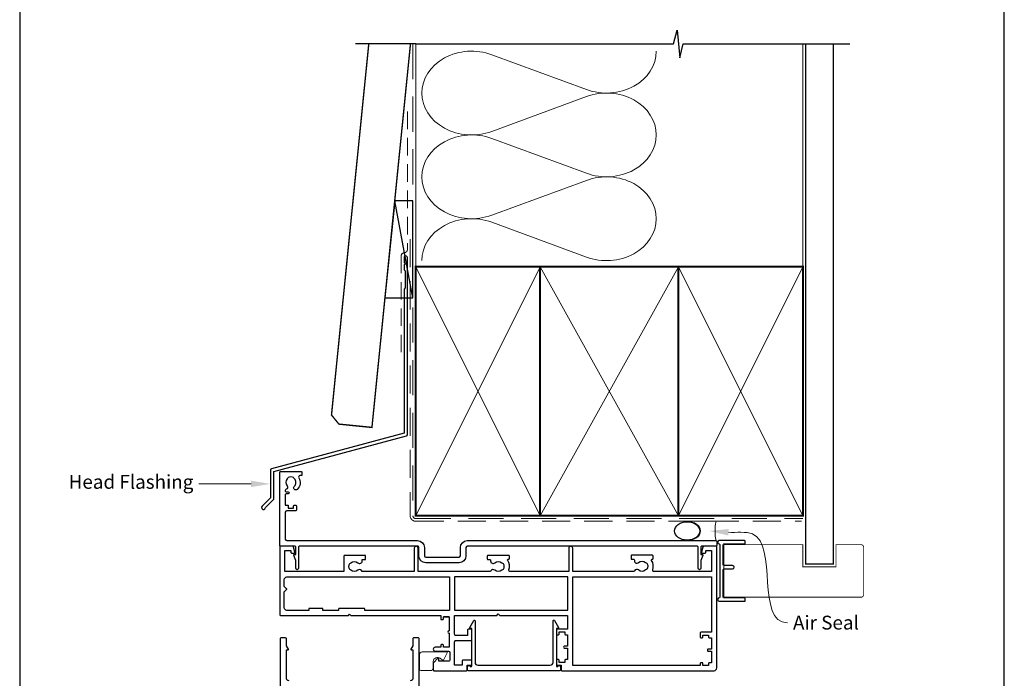
# Model space of a CAD drawing. Units: millimetres. Extents: x 23 to 1863, y -511 to 568.
# Drawn here: x 1136 to 1492, y 195 to 433 of the extents above; entities that cross this region are included whole.
import ezdxf

# ---------------------------------------------------------------- set-up
doc = ezdxf.new("R2010")
doc.units = ezdxf.units.MM
doc.header["$MEASUREMENT"] = 0
doc.linetypes.add('DASHED', pattern=[19.049999999999997, 12.7, -6.35])
doc.layers.get('Defpoints').update_dxf_attribs({"color": 1})
doc.layers.add('APL Joinery', color=2, linetype='Continuous')
doc.styles.add('General notes', font='arial.ttf', dxfattribs={"height": 3.5})

# ---------------------------------------------------------------- blocks, each defined once
blk = doc.blocks.new('sealant')
at = {"layer": 'APL Joinery', "color": 9, "lineweight": 20}
blk.add_lwpolyline([(-10.45984990004368, -7), (0, -7, -0.1068061593530725), (0, 0), (-10.45984990004368, 0)], format="xyb", dxfattribs=at)
at = {"layer": 'APL Joinery', "color": 9, "lineweight": 20, "extrusion": (0, 0, -1)}
blk.add_ellipse((-10.45984990004368, -3.5), major_axis=(4.773875349063309, 6.177307532319916e-14), ratio=0.7331569729165103, start_param=-1.570796326794887, end_param=1.570796326794906, dxfattribs=at)
at = {"layer": 'APL Joinery', "color": 7, "lineweight": 25}
blk.add_ellipse((-10.45984990004368, -3.500000000000199), major_axis=(-4.563137715513591, 3.552713678800501e-14), ratio=0.7286652753643074, dxfattribs=at)

msp = doc.modelspace()

# ---------------------------------------------------------------- linework, layer by layer
at = {"layer": 'APL Joinery', "color": 250, "lineweight": 5}
for p, q in [((1306.853618418384, 420.2243755275751), (1341.105436681395, 407.6292157461224)), ((1341.105436681395, 405.0860913369542), (1306.853618418384, 392.4909202045228)), ((1306.853618418384, 389.9477877540344), (1341.105436681395, 377.3526279725817)), ((1341.105436681395, 374.8095035634134), (1306.853618418384, 362.214332430982)), ((1306.853618418384, 359.6712136973127), (1341.105436681395, 347.07605391586))]:
    msp.add_line(p, q, dxfattribs=at)
at = {"layer": 'APL Joinery', "color": 9, "ltscale": 0.7}
for points in [[(1279.359845785882, 424.1351175013427), (1372.609845785882, 424.1351175013427), (1373.859845785882, 429.1351175013427), (1374.859845785882, 419.1351175013427), (1376.109845785882, 424.1351175013425), (1419.359845785882, 424.1351175013425)], [(1419.359845785882, 424.1351175013427), (1436.359845785882, 424.1351175013427)]]:
    msp.add_lwpolyline(points, dxfattribs=at)
at = {"layer": 'APL Joinery', "color": 7, "lineweight": 30, "const_width": 0.5}
msp.add_lwpolyline([(1262.40674314998, 424.1351175013427), (1248.924151981175, 289.9850356131829), (1251.609114276808, 286.7000732890447), (1263.54896351636, 285.5000732320296), (1277.482310386106, 424.1351175013427)], dxfattribs=at)
at = {"layer": 'APL Joinery', "color": 9}
msp.add_lwpolyline([(1279.359845785882, 424.1351175013427), (1257.562070885004, 424.1351175013427)], dxfattribs=at)
at = {"layer": 'APL Joinery', "color": 8, "linetype": 'DASHED', "lineweight": 5}
msp.add_lwpolyline([(1278.359845785882, 424.1351175013427), (1278.359845785882, 253.5832637228434, 0.4142135623730951), (1279.359845785882, 252.5832637228434), (1419.359845785882, 252.5832637228434)], format="xyb", dxfattribs=at)
at = {"layer": 'APL Joinery', "color": 250, "lineweight": 13}
for points in [[(1279.359845785882, 343.5832637228436), (1279.359845785882, 424.1351175013427)], [(1419.359845785882, 343.5832637228434), (1419.359845785882, 424.1351175013427)]]:
    msp.add_lwpolyline(points, dxfattribs=at)
at = {"layer": 'APL Joinery', "color": 7, "lineweight": 25}
for points, const_width in [([(1430.359845785882, 424.1400814493658), (1430.359845785882, 236.1336058453684), (1420.359845785882, 236.1336058453684), (1420.359845785882, 424.1400814493658)], 0.4), ([(1413.950391007277, 224.1239873345198), (1390.784882924985, 224.1239873345198), (1390.784882924985, 243.1239873345197), (1413.950391007277, 243.1239873345197)], 0.3)]:
    msp.add_lwpolyline(points, dxfattribs=dict(at, const_width=const_width))
at = {"layer": 'APL Joinery', "color": 7, "linetype": 'DASHED', "lineweight": 13, "ltscale": 0.5}
msp.add_lwpolyline([(1276.359845785894, 399.7082005738708), (1276.359845785883, 349.7082005738708, -0.3394542588633536), (1275.618664830989, 348.7422747475799), (1274.901026740787, 348.5499842008545, 0.339454258863375), (1274.159845785886, 347.5840583745672), (1274.159845785881, 312.514026471937)], format="xyb", dxfattribs=at)
at = {"layer": 'APL Joinery', "color": 7}
msp.add_lwpolyline([(1268.258517033238, 332.3595368199879), (1278.359845785882, 332.3595368199879), (1278.359845785882, 367.359536819988), (1271.776149555458, 367.359536819988)], close=True, dxfattribs=at)
at = {"layer": 'APL Joinery', "color": 250}
for points in [[(1278.359845785882, 332.3595368199879), (1271.776149555458, 367.359536819988)], [(1374.359852961228, 253.5832637228434), (1374.359845785882, 343.5832637228434)], [(1374.359845785882, 253.5832637228434), (1374.359852961228, 343.5832637228434)]]:
    msp.add_lwpolyline(points, dxfattribs=at)
at = {"layer": 'APL Joinery', "color": 7, "linetype": 'DASHED', "lineweight": 13, "ltscale": 0.8}
msp.add_lwpolyline([(1277.359845785882, 353.5832637228434), (1277.359845785882, 253.5832637228434, 0.4142135623730951), (1279.359845785882, 251.5832637228434), (1418.913510289618, 251.5832637228435)], format="xyb", dxfattribs=at)
at = {"layer": 'APL Joinery', "color": 2, "lineweight": 25}
for points in [[(1276.359845785886, 282.8976899659264), (1276.359845785887, 346.9140264719369, 1.000000000000012), (1275.159845785886, 346.9140264719368), (1275.159845785886, 345.1140264719369), (1275.559845785886, 344.714026471937), (1275.159845785886, 344.314026471937), (1275.159845785887, 342.5140264719369), (1275.559845785886, 342.1140264719369), (1275.559845785887, 335.9140264719369), (1275.159845785887, 335.5140264719369), (1275.159845785886, 283.4348188575117), (1227.234144948882, 270.5931660215407, 0.3394542588633768), (1226.863554471433, 270.1102031083961), (1226.863554471433, 260.0730250318253), (1223.820913784314, 257.0303843447059, 1.488371740198618), (1225.015852083251, 256.5282663687959), (1227.917107862026, 259.4295221475707, 0.1989123673796619), (1228.063554471433, 259.783075538164), (1228.063554471433, 269.5730742168109), (1275.989255308438, 282.4147270527819, 0.3394542588633747)], [(1236.984244071848, 234.5784394898391, -0.9999999999999999), (1235.984244071848, 234.5784394898391), (1235.984244071848, 237.4525188538782), (1235.253063537427, 239.2288266256682, -0.5338017280172929), (1235.484244071848, 239.5739873345182), (1235.984244071848, 239.5739873345182), (1235.984244071848, 242.3239873345182, 0.414213562373095), (1235.734244071848, 242.5739873345182), (1230.484244071848, 242.5739873345182, -0.414213562373095), (1230.234244071848, 242.8239873345182), (1230.234244071848, 269.3239873345182, -0.414213562373095), (1230.484244071848, 269.5739873345182), (1237.984244071848, 269.5739873345182, -0.414213562373095), (1238.234244071848, 269.3239873345182), (1238.234244071848, 268.3239873345182, -0.414213562373095), (1237.984244071848, 268.0739873345182), (1237.5240009018, 268.0739873345182, 0.5849231395647098), (1237.096759755061, 267.3142470747724, -0.3589993750622573), (1236.489051648851, 263.0964194160905, -0.9999999999983668), (1235.479436315886, 264.2057781854918, 0.4390496178069508), (1235.493094651697, 266.9296403939505, -0.1432248589147041), (1235.234244140068, 267.3635403131983, 0.2638204180171854), (1233.211729306799, 267.3507719458784, -0.1432248589121265), (1232.958377728761, 266.9136384363181, 0.4039324889475739), (1232.850486084148, 264.3460973429454, -0.5246917004124353), (1232.556347689561, 263.1473804455917, 0.3112641035170172), (1232.234244071848, 262.6800980072575), (1232.234244071848, 262.5135403513003, 0.414213562373095), (1232.484244071848, 262.2635403513003), (1233.234244071848, 262.2635403513003, -0.9999999999999999), (1233.234244071848, 261.4635403512974), (1232.484244071848, 261.4635403512974, 0.414213562373095), (1232.234244071848, 261.2135403512974), (1232.234244071848, 257.3635403513025), (1233.234244071848, 257.3635403513025), (1233.234244071848, 256.3635403512952), (1235.234244071848, 256.3635403512952), (1235.234244071848, 257.1135403513025, -0.414213562373095), (1235.484244071848, 257.3635403513025), (1235.984244071848, 257.3635403513025, -0.414213562373095), (1236.234244071848, 257.1135403513025), (1236.234244071848, 255.6135403513025, -0.414213562373095), (1235.984244071848, 255.3635403513025), (1232.734244071848, 255.3635403513025, 0.414213562373095), (1232.234244071848, 254.8635403513025), (1232.234244071848, 245.0739873345182, 0.414213562373095), (1232.734244071848, 244.5739873345182), (1280.034244071837, 244.5739873345182, -0.414213562373095), (1282.534244071837, 242.0739873345182), (1282.534244071851, 239.0739873345255, 0.414213562373095), (1283.034244071851, 238.5739873345255), (1295.034244071851, 238.5739873345182, 0.414213562373095), (1295.534244071851, 239.0739873345182), (1295.534244071851, 242.0739873345182, -0.414213562373095), (1298.034244071851, 244.5739873345182), (1387.984244071848, 244.5739873345182, -0.414213562373095), (1388.234244071848, 244.3239873345182), (1388.234244071848, 242.8239873345182, -0.414213562373095), (1387.984244071848, 242.5739873345182), (1382.734244071848, 242.5739873345182, 0.414213562373095), (1382.484244071848, 242.3239873345182), (1382.484244071848, 239.5739873345182), (1382.984244071848, 239.5739873345182, -0.5338017280330752), (1383.215424606255, 239.2288266256682), (1382.484244071848, 237.4525188538782), (1382.484244071848, 234.5784394898391, -0.9999999999999999), (1381.484244071848, 234.5784394898391), (1381.484244071848, 242.3239873347365, 0.4142135610688749), (1381.23424407294, 242.5739873347365), (1316.284244190289, 242.5739876246579), (1302.184244190283, 242.5739876246579), (1298.034244069625, 242.5739874708842, 0.4142135610656963), (1297.534244071851, 242.0739874708842), (1297.534244071851, 239.0739873345182, -0.414213562373095), (1295.034244071851, 236.5739873345182), (1283.034244071851, 236.5739873345182, -0.414213562373095), (1280.534244071851, 239.0739873345182), (1280.534244071851, 242.0739873905322, 0.414213563680511), (1280.034244069625, 242.5739873905322), (1237.234244070728, 242.5739873347365, 0.4142135610603506), (1236.984244071848, 242.3239873347365)], [(1251.734244071856, 220.0739873345153, 0.414213562373095), (1251.484244071856, 219.8239873345153), (1251.484244071856, 219.3739873345146), (1245.834244071856, 219.3739873345145), (1245.834244071856, 219.8239873345153, 0.414213562373095), (1245.584244071856, 220.0739873345153), (1240.934244071856, 220.0739873345153, 0.414213562373095), (1240.684244071856, 219.8239873345153), (1240.684244071856, 219.3739873345145), (1232.834244071856, 219.3739873345146, -0.4142135623730867), (1231.834244071856, 220.3739873345145), (1231.834244071856, 226.0911446221056), (1232.675665428038, 226.932565978287, 0.414213562373095), (1232.675665428038, 227.2154086907616), (1231.834244071856, 228.0568300469431), (1231.834244071856, 230.4739873345243, -0.414213562373095), (1232.834244071856, 231.4739873345243), (1291.634244071855, 231.4739873345254), (1291.634244071855, 219.3739873345159), (1260.984244071856, 219.3739873345146), (1260.984244071856, 219.8239873345153, 0.414213562373095), (1260.734244071856, 220.0739873345153)], [(1383.234244071856, 209.7239873345156), (1383.234244071856, 210.4739873345156), (1385.234244071856, 210.4739873345156), (1385.234244071856, 209.7239873345156, 0.414213562373095), (1385.484244071856, 209.4739873345156), (1386.334244071856, 209.4739873345156), (1386.334244071856, 205.3739873345152), (1385.234244071856, 205.3739873345157, 1.000000000000782), (1385.234244071856, 204.573987334515), (1386.334244071856, 204.573987334515), (1386.334244071856, 200.4739873345156), (1385.484244071856, 200.4739873345156, 0.414213562373095), (1385.234244071856, 200.2239873345156), (1385.234244071856, 199.4739873345156), (1383.234244071856, 199.4739873345156), (1383.234244071856, 200.2239873345156, 0.414213562373095), (1382.984244071856, 200.4739873345156), (1382.484244071856, 200.4739873345156, 0.414213562373095), (1382.234244071856, 200.2239873345156), (1382.234244071856, 199.4739873345156), (1336.134244071856, 199.4739873345156), (1336.134244071855, 231.4739873345252), (1386.334244071856, 231.4739873345252), (1386.334244071856, 211.4739873345156), (1382.484244071856, 211.4739873345156, 0.414213562373095), (1382.234244071856, 211.2239873345156), (1382.234244071856, 209.7239873345156, 0.414213562373095), (1382.484244071856, 209.4739873345156), (1382.984244071856, 209.4739873345156, 0.414213562373095)], [(1330.744346123293, 199.0739873345105, -0.9040691056184631), (1331.734244071849, 198.9739873345106), (1331.734244071849, 197.8239873345109, -0.414213562373095), (1331.484244071849, 197.5739873345109), (1298.384244071853, 197.5739873345109, -0.414213562373095), (1298.134244071853, 197.8239873345109), (1298.134244071853, 198.9739873345106, -0.904069105618456), (1299.124142020409, 199.0739873345109), (1299.384244071853, 199.0739873345109, 0.414213562373095), (1299.634244071853, 199.3239873345109), (1299.634244071853, 212.8239873345098), (1299.134244071853, 212.8239873345098, -0.5773502691895979), (1298.917737720907, 213.1989873345098), (1300.367737720906, 215.7104610054844, -0.7673269879791309), (1300.834244071852, 215.5854610054845), (1300.834244071852, 200.5739873345109, 0.414213562373095), (1301.834244071852, 199.5739873345109), (1328.03424407185, 199.5739873345109, 0.414213562373095), (1329.03424407185, 200.5739873345109), (1329.03424407185, 215.5854610054845, -0.7673269879791309), (1329.500750422796, 215.7104610054845), (1330.950750422795, 213.1989873345098, -0.5773502691895971), (1330.734244071849, 212.8239873345098), (1330.234244071849, 212.8239873345098), (1330.234244071849, 199.3239873345109, 0.414213562373095), (1330.484244071849, 199.0739873345109)]]:
    msp.add_lwpolyline(points, format="xyb", close=True, dxfattribs=at)
at = {"layer": 'APL Joinery', "color": 7, "lineweight": 35, "const_width": 0.7}
for points in [[(1279.359845785882, 253.5832637228434), (1279.359845785882, 343.5832637228434), (1324.359845785882, 343.5832637228434), (1324.359845785882, 253.5832637228434)], [(1324.359838610536, 253.5832637228434), (1324.359838610536, 343.5832637228434), (1374.359838610536, 343.5832637228434), (1374.359838610536, 253.5832637228434)], [(1374.359845785882, 253.5832637228434), (1374.359845785882, 343.5832637228434), (1419.359845785882, 343.5832637228434), (1419.359845785882, 253.5832637228434)]]:
    msp.add_lwpolyline(points, close=True, dxfattribs=at)
at = {"layer": 'APL Joinery', "color": 250, "lineweight": 5}
for points in [[(1279.359845785882, 253.5832637228434), (1324.359845785882, 343.5832637228434)], [(1279.359845785882, 343.5832637228434), (1324.359845785882, 253.5832637228434)], [(1324.359838610536, 253.5832637228434), (1374.359838610536, 343.5832637228434)], [(1324.359838610536, 343.5832637228434), (1374.359838610536, 253.5832637228434)], [(1374.359845785882, 253.5832637228434), (1419.359845785882, 343.5832637228434)], [(1374.359845785882, 343.5832637228434), (1419.359845785882, 253.5832637228434)]]:
    msp.add_lwpolyline(points, dxfattribs=at)
at = {"layer": 'APL Joinery', "color": 7, "lineweight": -2, "const_width": 0.7}
msp.add_lwpolyline([(1374.359852961228, 253.5832637228434), (1374.359852961228, 343.5832637228434), (1374.359845785882, 343.5832637228434), (1374.359845785882, 253.5832637228434)], close=True, dxfattribs=at)
at = {"layer": 'APL Joinery', "color": 2, "lineweight": 25}
for points in [[(1291.434244071855, 217.0239873345137), (1291.434244071856, 211.9239873345138, 0.9999999999999999), (1291.434244071855, 211.1239873345132), (1291.434244071855, 206.0239873345138), (1289.434244071855, 206.0239873345138), (1289.434244071855, 206.7739873345138, 0.414213562373095), (1289.184244071855, 207.0239873345138), (1288.684244071855, 207.0239873345138, 0.414213562373095), (1288.434244071855, 206.7739873345138), (1288.434244071855, 206.0239873345147), (1286.434244071856, 206.023987334515, 0.9999999999999994), (1286.434244071855, 204.623987334515), (1291.234244071856, 204.6239873345151, -0.4142135623730952), (1291.734244071856, 204.1239873345151), (1291.734244071856, 201.5239873345152, -0.414213562373095), (1291.234244071856, 201.0239873345151), (1287.734244071856, 201.0239873345151), (1287.734244071856, 201.9239873345148, 0.6681786379196255), (1287.392822715618, 202.0654086907527), (1285.792822715618, 200.4654086907533, 0.1989123673796841), (1285.734244071856, 200.3239873345153), (1285.734244071856, 197.8239873345154, 0.414213562373095), (1285.984244071856, 197.5739873345152), (1297.684244071856, 197.5739873345153, 0.414213562373095), (1297.934244071855, 197.8239873345154), (1297.934244071855, 199.5739873345154), (1299.384244071855, 199.5739873345153, 0.414213562373095), (1299.634244071855, 199.8239873345154), (1299.634244071855, 201.1239873345155, 0.414213562373095), (1299.384244071855, 201.3739873345155), (1296.384244071855, 201.3739873345155, 0.414213562373095), (1296.134244071855, 201.1239873345155), (1296.134244071855, 199.5739873345154), (1293.434244071856, 199.5739873345153), (1293.434244071856, 207.973987334515, -0.414213562373095), (1293.934244071855, 208.4739873345149), (1299.384244071855, 208.4739873345149, 0.414213562373095), (1299.634244071855, 208.723987334515), (1299.634244071855, 212.3239873345152, 0.414213562373095), (1299.384244071855, 212.5739873345153), (1298.384244071855, 212.5739873345152, 0.414213562373095), (1298.134244071855, 212.3239873345153), (1298.134244071855, 210.2739873345152), (1293.934244071856, 210.2739873345152, -0.4142135623730784), (1293.434244071855, 210.7739873345151), (1293.434244071855, 217.5739873345152), (1308.734244071879, 217.5739873345154), (1309.234244071879, 218.0739873345154), (1309.734244071879, 217.5739873345154), (1334.234244071856, 217.5739873345154), (1334.234244071856, 212.5739873345154), (1330.484244071856, 212.5739873345154, 0.414213562373095), (1330.234244071856, 212.3239873345154), (1330.234244071856, 210.8239873345154, 0.414213562373095), (1330.484244071856, 210.5739873345154), (1330.984244071856, 210.5739873345154, 0.414213562373095), (1331.234244071856, 210.8239873345154), (1331.234244071856, 211.5739873345154), (1333.234244071856, 211.5739873345154), (1333.234244071856, 210.8239873345154, 0.414213562373095), (1333.484244071856, 210.5739873345154), (1334.234244071856, 210.5739873345154), (1334.234244071856, 206.473987334515), (1333.234244071856, 206.4739873345154, 1.000000000000782), (1333.234244071856, 205.6739873345148), (1334.234244071856, 205.6739873345148), (1334.234244071856, 201.5739873345154), (1333.484244071856, 201.5739873345154, 0.414213562373095), (1333.234244071856, 201.3239873345154), (1333.234244071856, 200.5739873345154), (1331.234244071856, 200.5739873345154), (1331.234244071856, 201.3239873345154, 0.414213562373095), (1330.984244071856, 201.5739873345154), (1330.484244071856, 201.5739873345154, 0.414213562373095), (1330.234244071856, 201.3239873345154), (1330.234244071856, 199.8239873345154, 0.414213562373095), (1330.484244071856, 199.5739873345154), (1331.934244071855, 199.5739873345154), (1331.934244071856, 197.8239873345154, 0.414213562373095), (1332.184244071855, 197.5739873345154), (1387.234244071856, 197.5739873345154, 0.414213562373095), (1388.234244071856, 198.5739873345154), (1388.234244071856, 242.3739873345156, 0.414213562373012), (1388.034244071856, 242.5739873345154), (1383.711974203713, 242.5739873345154, 0.339454258863418), (1383.229011290568, 242.2033968570666), (1382.742762615283, 240.388692095791, 0.4931454260312742), (1382.984244071856, 240.0739873345154), (1383.984244071856, 240.0739873345154, 0.414213562373095), (1384.234244071856, 240.3239873345154), (1384.234244071856, 241.0739873345154), (1386.334244071856, 241.0739873345154), (1386.334244071856, 233.3739873345227), (1365.547015802425, 233.3739873345227, -0.5127349250323721), (1365.073084843021, 234.0333279938669, 0.2223085985795538), (1364.685555489311, 237.4431733810372, -0.586408565843328), (1364.89859940397, 237.8239873345258), (1364.984244071854, 237.8239873345258, 0.4142135623729619), (1365.234244071854, 238.0739873345258), (1365.234244071854, 239.0739873345258, 0.4142135623726954), (1364.984244071854, 239.3239873345261), (1357.484244071854, 239.3239873345258, 0.4142135623731616), (1357.234244071854, 239.0739873345258), (1357.234244071854, 238.0739873345258, 0.4142135623731616), (1357.484244071854, 237.8239873345258), (1358.196785463037, 237.8239873345258, -0.4142135623729619), (1358.446785463037, 237.5739873345258), (1358.446785463037, 237.3239873345258, 0.6577630104416214), (1359.964499189559, 236.6694418799808, -0.3973597071193551), (1362.50398895415, 236.6694418799802, 0.1432248589116112), (1362.954004445052, 236.4397490737781, -0.2959768337491857), (1362.954004445052, 234.2082255952733, 0.1432248589116187), (1362.503988954149, 233.9785327890709, -0.397359707119352), (1359.964499189558, 233.9785327890714, 0.5217286696036603), (1358.519145900849, 233.677558763097, -0.3003359330539515), (1358.059346144076, 233.3739873345264), (1336.134244071855, 233.3739873345227), (1336.134244071855, 241.8739873345154, 0.9999999999999999), (1334.734244071856, 241.8739873345154), (1334.734244071856, 233.3739873345227), (1313.57935626836, 233.3739873345221, -0.505463363425156), (1313.101871411604, 234.0223389828736, 0.223470253581946), (1312.625922709047, 237.4373594275462, -0.5956940613858938), (1312.835285587884, 237.8239873345229), (1312.984244071879, 237.8239873345228, 0.414213562373095), (1313.234244071879, 238.0739873345229), (1313.234244071879, 238.9739873345228, 0.414213562373095), (1312.984244071879, 239.2239873345228), (1305.484244071879, 239.2239873345225, 0.4142135623731616), (1305.234244071879, 238.9739873345226), (1305.234244071879, 237.9739873345225, 0.4142135623731616), (1305.484244071879, 237.7239873345226), (1306.196785463062, 237.7239873345225, -0.4142135623729619), (1306.446785463062, 237.4739873345226), (1306.446785463062, 237.2239873345225, 0.6577630104416058), (1307.964499189584, 236.5694418799775, -0.397359707119352), (1310.503988954175, 236.5694418799769, 0.1432248589116096), (1310.954004445077, 236.3397490737749, -0.2959768337491939), (1310.954004445077, 234.1082255952701, 0.1432248589116187), (1310.503988954174, 233.8785327890676, -0.3973597071193521), (1307.964499189583, 233.8785327890681, 0.4968272475439913), (1306.549668527999, 233.6418444773794, -0.2789039971404323), (1306.106825786297, 233.3739873345227), (1280.234244071856, 233.3739873345225), (1280.234244071856, 241.8739873345153, 0.9999999999999999), (1278.834244071856, 241.8739873345153), (1278.834244071855, 233.3739873345227), (1260.009114648144, 233.3739873345243, 0.5993632334828326), (1258.503988954156, 233.8785327890692, -0.3973597071193521), (1255.964499189565, 233.8785327890697, 0.1432248589116099), (1255.514483698664, 234.1082255952718, -0.2959768337492226), (1255.514483698664, 236.3397490737765, 0.1432248589116128), (1255.964499189566, 236.569441879979, -0.397359707119352), (1258.503988954157, 236.5694418799784, 0.6577630104416067), (1260.021702680678, 237.223987334524), (1260.021702680678, 237.723987334524), (1260.984244071861, 237.723987334524, 0.414213562373095), (1261.234244071861, 237.973987334524), (1261.234244071861, 238.973987334524, 0.414213562373095), (1260.984244071861, 239.223987334524), (1253.634244071861, 239.223987334524, 0.414213562373095), (1253.384244071861, 238.973987334524), (1253.384244071861, 233.3739873345237), (1232.034244071856, 233.3739873345236), (1232.034244071856, 241.0739873345153), (1234.234244071856, 241.0739873345153), (1234.234244071856, 240.3239873345153, 0.414213562373095), (1234.484244071856, 240.0739873345153), (1235.484244071856, 240.0739873345153, 0.4931454260312798), (1235.725725528427, 240.3886920957909), (1235.239476853143, 242.2033968570665, 0.3394542588633991), (1234.756513939998, 242.5739873345153), (1230.434244071855, 242.5739873345146, 0.414213562373095), (1230.234244071856, 242.3739873345145), (1230.234244071856, 217.8239873345153, 0.414213562373095), (1230.484244071856, 217.5739873345153), (1242.784244071856, 217.5739873345153), (1255.084244071855, 217.5739873345153), (1255.484244071856, 217.9739873345149), (1255.884244071855, 217.5739873345153), (1288.434244071855, 217.5739873345153), (1288.434244071855, 216.2739873345137, 0.414213562373095), (1288.684244071855, 216.0239873345137), (1289.184244071855, 216.0239873345137, 0.414213562373095), (1289.434244071855, 216.2739873345137), (1289.434244071855, 217.0239873345137), (1291.434244071855, 217.0239873345138), (1289.434244071855, 217.0239873345137)], [(1230.484244071856, 109.8239873345127), (1230.484244071855, 209.323987334513, -0.414213562373095), (1230.734244071855, 209.573987334513), (1232.234244071855, 209.573987334513, -0.414213562373095), (1232.484244071855, 209.323987334513), (1232.484244071855, 206.573987334513), (1233.200750422801, 205.3329619307282, -0.5773502691899044), (1232.984244071855, 204.957961930728), (1232.484244071856, 204.9579619307287), (1232.484244071855, 195.0739873345127, 0.414213562373095), (1233.484244071856, 194.0739873345132)], [(1277.484244071855, 194.0739873345127, 0.414213562373095), (1278.484244071856, 195.0739873345127), (1278.484244071856, 204.9579619307287), (1277.984244071856, 204.9579619307282, -0.5773502691899043), (1277.767737720909, 205.3329619307282), (1278.484244071856, 206.5739873345127), (1278.484244071855, 209.3239873345127, -0.414213562373095), (1278.734244071856, 209.5739873345127), (1280.234244071855, 209.5739873345127, -0.414213562373095), (1280.484244071856, 209.3239873345127), (1280.484244071855, 87.82398733451222, -0.414213562373095)]]:
    msp.add_lwpolyline(points, format="xyb", dxfattribs=at)
at = {"layer": 'APL Joinery'}
msp.add_lwpolyline([(1389.334242314567, 243.1254591970946), (1389.334242314567, 224.1225154719422, -0.3970778019314863), (1389.09894819692, 223.8729483727001, 0.970995930542398), (1389.134242314567, 222.6739873345186), (1398.284242314566, 222.6739873345186, 0.414213562373095), (1398.534242314566, 222.9239873345186), (1398.534242314566, 223.6239873345184, 0.414213562373095), (1398.284242314566, 223.8739873345184), (1390.784242314566, 223.8739873345184, -0.414213562373095), (1390.534242314566, 224.1239873345184), (1390.534242314566, 234.1239873345184, -0.414213562373095), (1390.784242314566, 234.3739873345184), (1393.934242314566, 234.3739873345184, 0.9999999999999999), (1393.934242314566, 235.5739873345186), (1390.784242314566, 235.5739873345186, -0.414213562373095), (1390.534242314566, 235.8239873345186), (1390.534242314566, 243.1239873345184, -0.414213562373095), (1390.784242314566, 243.3739873345184), (1398.284242314566, 243.3739873345184, 0.414213562373095), (1398.534242314566, 243.6239873345184), (1398.534242314566, 244.3239873345186, 0.414213562373095), (1398.284242314566, 244.5739873345186), (1389.134242314567, 244.5739873345186, 0.9709959305423982), (1389.09894819692, 243.3750262963371, -0.3970778019315357)], format="xyb", close=True, dxfattribs=at)
at = {"layer": 'APL Joinery', "color": 7, "lineweight": 25, "const_width": 0.3}
msp.add_lwpolyline([(1398.355891768617, 243.133263722845), (1419.359845785882, 243.133263722845), (1419.359845785882, 235.133263722845), (1431.359845785882, 235.133263722845), (1431.359845785882, 243.133263722845), (1440.359845785882, 243.133263722845, -0.4142135623730955), (1441.359845785882, 242.133263722845), (1441.359845785882, 225.133263722845, -0.414213562373095), (1440.359845785882, 224.133263722845), (1398.355891768617, 224.133263722845)], format="xyb", dxfattribs=at)
at = {"layer": 'APL Joinery', "color": 2, "lineweight": 25}
msp.add_lwpolyline([(1293.434244071855, 231.4739873345252), (1293.434244071855, 219.4739873345153), (1334.334244071855, 219.4739873345154), (1334.334244071855, 231.4739873345252)], close=True, dxfattribs=at)
at = {"layer": 'APL Joinery', "color": 252, "lineweight": 15}
msp.add_lwpolyline([(1290.713129510056, 204.0845446154145), (1289.363129510055, 201.3845446154147, -0.4884978633711547), (1289.053806681498, 201.3223757017258), (1288.212524499532, 202.0461635163623, 0.64141380977353), (1285.734244071856, 200.9090762704472), (1285.734244071856, 198.6239873345146, -0.414213562373095), (1284.734244071856, 197.6239873345146), (1281.234244071856, 197.6239873345146, -0.414213562373095), (1280.734244071856, 198.1239873345146), (1280.734244071856, 203.3739873345146, -0.414213562373095), (1281.734244071856, 204.3739873345146), (1290.534244071855, 204.3739873345146, -0.5575365158350433)], format="xyb", close=True, dxfattribs=at)
at = {"layer": 'APL Joinery', "color": 250, "lineweight": 5}
for centre, major_axis, ratio, start_param, end_param in [((1299.620664115271, 406.3576314128087), (18.02966002705793, 5.314805186142177e-14), 0.839632495816158, 1.158002565562929, 3.141592391340665), ((1299.620664115271, 376.081043639268), (18.02966002705793, 5.107387009733281e-15), 0.8396324958161577, 1.158002565562932, 3.141592391340668), ((1299.620664115271, 345.8044695825463), (-18.02966002705793, 9.11077574737399e-15), 0.839632495816157, 4.299595219152725, 6.28318504493046)]:
    msp.add_ellipse(centre, major_axis=major_axis, ratio=ratio, start_param=start_param, end_param=end_param, dxfattribs=at)
at = {"layer": 'APL Joinery', "color": 250, "lineweight": 5, "extrusion": (0, 0, -1)}
for centre, major_axis, ratio, start_param, end_param in [((1348.338384225014, 421.495934894409), (-18.02966002705793, 4.113788564849963e-14), 0.8396324958161584, 3.141592653589791, 5.125182398197492), ((1299.620664115271, 406.3576393528145), (-18.02966002705793, 1.711755322265541e-14), 0.8396324958161577, 4.299595219152724, 6.283185044930461), ((1348.338377465518, 391.2193608376872), (18.02966002705793, 9.11077574737399e-15), 0.8396324958161584, 4.299596206795183, 6.283185307179586), ((1348.338384225014, 391.2193471208682), (-18.02966002705793, 1.311416448501469e-14), 0.8396324958161584, 3.141592653589792, 5.125182398197492), ((1299.620664115271, 376.0810515792738), (-18.02966002705793, 3.713449691085894e-14), 0.8396324958161582, 4.299595219152724, 6.283185044930459), ((1348.338377465518, 360.9427730641464), (18.02966002705793, 9.11077574737399e-15), 0.8396324958161584, 4.299596206795183, 6.283185307179586), ((1348.338384225014, 360.9427730641466), (-18.02966002705793, 4.113788564849963e-14), 0.8396324958161584, 3.141592653589791, 5.125182398197492)]:
    msp.add_ellipse(centre, major_axis=major_axis, ratio=ratio, start_param=start_param, end_param=end_param, dxfattribs=at)
at = {"layer": 'APL Joinery', "color": 7, "lineweight": 5}
msp.add_solid([(1219.863554471433, 266.2582807367772), (1226.863554471433, 265.0916140701107), (1219.863554471433, 263.9249474034439)], dxfattribs=at)
at = {"layer": 'APL Joinery', "color": 0}
msp.add_solid([(1392.341459299709, 246.4423548481439), (1385.437219357757, 248.0832637228435), (1392.500443802749, 248.7702655793013)], dxfattribs=at)
at = {"layer": 'Defpoints', "color": 8}
msp.add_lwpolyline([(1136.19, 19.30270446324565), (1492.19, 19.30270446324565), (1492.19, 499.5844011615753), (1136.19, 499.5844011615753)], close=True, dxfattribs=at)

# ---------------------------------------------------------------- block references
at = {"layer": 'APL Joinery', "color": 8}
msp.add_blockref('sealant', (1387.984244071848, 251.5832637228435), dxfattribs=at)

# ---------------------------------------------------------------- next in the draw order: texts
at = {"layer": 'APL Joinery', "color": 3, "lineweight": 5, "insert": (1198.988463493049, 268.3266072488277), "char_height": 5, "width": 50.68107882233312, "attachment_point": 3, "style": 'General notes', "bg_fill": 3, "box_fill_scale": 1.5, "bg_fill_color": 9, "bg_fill_transparency": 0}
msp.add_mtext('{\\C7;Head Flashing}', dxfattribs=at)
at = {"layer": 'APL Joinery', "color": 3, "insert": (1415.789439147254, 217.4499536664421), "char_height": 5, "width": 31.56552217646276, "attachment_point": 1, "style": 'General notes', "bg_fill": 3, "box_fill_scale": 1.5, "bg_fill_color": 9, "bg_fill_transparency": 0}
msp.add_mtext('{\\C0;Air Seal}', dxfattribs=at)

# ---------------------------------------------------------------- next in the draw order: linework, layer by layer
at = {"layer": 'APL Joinery', "color": 7, "linetype": 'ByBlock', "lineweight": 13, "start_tangent": (-1, -2.710401609895012e-14), "end_tangent": (-1, 0)}
msp.add_spline([(1219.863554471433, 265.0916140701106), (1200.988463493049, 265.09161407011)], degree=3, dxfattribs=at)
at = {"layer": 'APL Joinery', "color": 0, "linetype": 'ByBlock', "lineweight": 13, "start_tangent": (0.9976760276388575, -0.06813621558869958), "end_tangent": (1, 0)}
msp.add_spline([(1392.420951551229, 247.6063102137226), (1401.125441739518, 247.0118376558697), (1413.789439147254, 214.9073206514352)], degree=3, dxfattribs=at)

doc.saveas('drawing.dxf')
